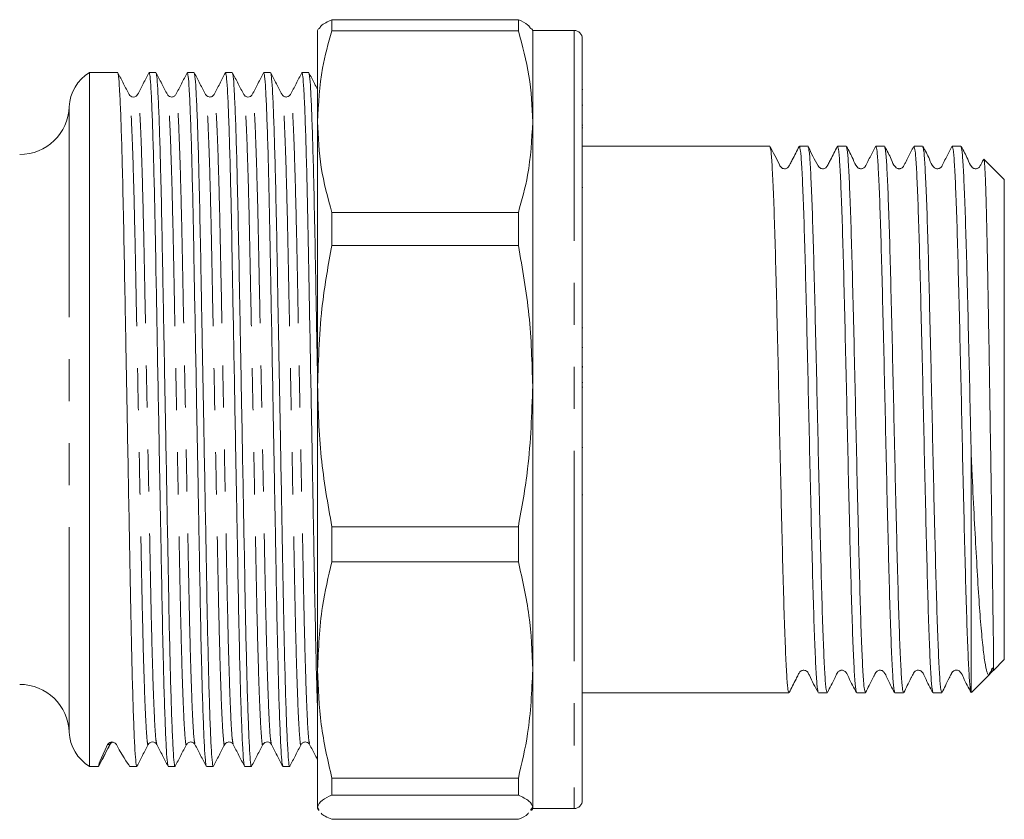
# Model space of a CAD drawing. Units: millimetres. Extents: x 156 to 228, y 30 to 257.
# Drawn here: x 198 to 228, y 30 to 54 of the extents above; entities that cross this region are included whole.
import ezdxf

# ---------------------------------------------------------------- set-up
doc = ezdxf.new("R2010")
doc.units = ezdxf.units.MM
doc.linetypes.add('PHANTOM', pattern=[12.7, 6.35, -1.27, 1.27, -1.27, 1.27, -1.27])

msp = doc.modelspace()

# ---------------------------------------------------------------- linework, layer by layer
at = {"color": 7, "linetype": 'Continuous', "lineweight": 15}
for p, q in [((207.613, 53.832), (207.613, 54.168)), ((213.247, 54.168), (207.613, 54.168)), ((213.247, 54.168), (213.247, 53.832)), ((207.212, 53.901), (207.18, 53.845)), ((213.68, 53.845), (213.645, 53.904)), ((207.18, 53.845), (207.18, 51.086)), ((207.613, 53.832), (213.247, 53.832)), ((214.93, 53.845), (213.68, 53.845)), ((213.68, 53.845), (213.68, 51.086)), ((215.18, 53.595), (215.18, 30.595)), ((201.142, 52.57), (200.291, 52.57)), ((200.291, 31.62), (200.291, 52.57)), ((202.296, 52.57), (202.092, 52.57)), ((203.451, 52.57), (203.246, 52.57)), ((204.605, 52.57), (204.401, 52.57)), ((205.76, 52.57), (205.555, 52.57)), ((206.914, 52.57), (206.71, 52.57)), ((215.199, 52.059), (215.18, 52.059)), ((215.18, 51.582), (215.199, 51.582)), ((207.18, 51.086), (207.18, 43.104)), ((213.68, 51.086), (213.68, 43.104)), ((215.199, 50.987), (215.18, 50.987)), ((215.18, 50.898), (215.199, 50.898)), ((220.844, 50.345), (215.18, 50.345)), ((221.999, 50.345), (221.738, 50.345)), ((223.153, 50.345), (222.893, 50.345)), ((224.308, 50.345), (224.047, 50.345)), ((225.462, 50.345), (225.202, 50.345)), ((226.617, 50.345), (226.356, 50.345)), ((227.93, 49.345), (227.316, 49.958)), ((215.199, 49.096), (215.18, 49.096)), ((227.93, 34.845), (227.93, 49.345)), ((207.613, 47.353), (207.613, 48.341)), ((213.247, 48.341), (207.613, 48.341)), ((213.247, 48.341), (213.247, 47.353)), ((207.613, 47.353), (213.247, 47.353)), ((215.199, 44.864), (215.18, 44.864)), ((215.18, 44.273), (215.199, 44.273)), ((215.199, 43.696), (215.18, 43.696)), ((215.199, 43.673), (215.18, 43.673)), ((215.18, 43.212), (215.199, 43.212)), ((207.18, 43.104), (207.18, 34.531)), ((213.68, 43.104), (213.68, 34.531)), ((215.18, 43.067), (215.199, 43.067)), ((215.199, 41.251), (215.18, 41.251)), ((226.93, 33.846), (226.93, 40.999)), ((215.199, 39.817), (215.18, 39.817)), ((213.247, 38.855), (207.613, 38.855)), ((207.613, 37.794), (207.613, 38.855)), ((213.247, 38.855), (213.247, 37.794)), ((207.613, 37.794), (213.247, 37.794)), ((227.603, 34.518), (227.93, 34.845)), ((207.18, 34.531), (207.18, 30.388)), ((213.68, 34.531), (213.68, 30.388)), ((226.936, 33.851), (227.488, 34.403)), ((215.18, 33.845), (221.422, 33.845)), ((222.315, 33.845), (222.576, 33.845)), ((223.47, 33.845), (223.731, 33.845)), ((224.624, 33.845), (224.885, 33.845)), ((225.779, 33.845), (226.04, 33.845)), ((226.93, 33.846), (226.932, 33.856)), ((200.906, 32.277), (200.564, 31.62)), ((200.916, 32.327), (200.912, 32.307)), ((200.291, 31.62), (200.564, 31.62)), ((200.564, 31.62), (200.57, 31.644)), ((200.564, 31.62), (200.564, 31.62)), ((201.514, 31.62), (201.719, 31.62)), ((202.669, 31.62), (202.873, 31.62)), ((203.823, 31.62), (204.028, 31.62)), ((204.978, 31.62), (205.182, 31.62)), ((206.132, 31.62), (206.337, 31.62)), ((213.247, 31.267), (207.613, 31.267)), ((207.613, 30.755), (207.613, 31.267)), ((213.247, 31.267), (213.247, 30.755)), ((207.613, 30.755), (213.247, 30.755)), ((207.233, 30.301), (207.18, 30.388)), ((207.18, 30.388), (207.18, 30.345)), ((207.18, 30.345), (207.212, 30.289)), ((213.68, 30.388), (213.618, 30.301)), ((213.645, 30.285), (213.68, 30.345)), ((213.68, 30.388), (213.68, 30.345)), ((213.68, 30.345), (214.93, 30.345)), ((213.247, 30.022), (207.613, 30.022))]:
    msp.add_line(p, q, dxfattribs=at)
at = {"color": 8, "linetype": 'PHANTOM', "lineweight": 0}
for p, q in [((214.93, 53.845), (214.93, 30.345)), ((199.68, 51.54), (199.68, 32.649)), ((200.837, 32.277), (200.906, 32.277)), ((200.912, 32.307), (200.906, 32.277))]:
    msp.add_line(p, q, dxfattribs=at)
at = {"color": 7, "linetype": 'Continuous', "lineweight": 15}
for centre, radius, start, end in [((214.93, 53.595), 0.25, 0, 90), ((200.929, 51.495), 1.25, 120.6834, 177.9161), ((198.181, 51.595), 1.5, 270, 357.9161), ((198.181, 32.595), 1.5, 2.0839, 90), ((200.929, 32.695), 1.25, 182.0839, 239.3166), ((201.039, 32.207), 0.15, 102.4577, 152.5117), ((214.93, 30.595), 0.25, 270, 360)]:
    msp.add_arc(centre, radius, start, end, dxfattribs=at)
for centre, major_axis, start_param, end_param in [((206.018, 42.095), (5.455, 10.475), 2.793334, 3.149324), ((196.06, 42.095), (-5.455, 10.475), 2.777872, 3.133006)]:
    msp.add_ellipse(centre, major_axis=major_axis, ratio=0.014844, start_param=start_param, end_param=end_param, dxfattribs=at)
for points, knots in [([(207.613, 54.168), (207.483, 54.107), (207.285, 54.015), (207.246, 53.921), (207.233, 53.888)], [0, 0, 0, 0, 0.651761, 1, 1, 1, 1]), ([(213.618, 53.888), (213.599, 53.931), (213.556, 54.025), (213.356, 54.118), (213.247, 54.168)], [0, 0, 0, 0, 0.456881, 1, 1, 1, 1]), ([(207.18, 51.086), (207.207, 51.626), (207.253, 52.548), (207.507, 53.456), (207.613, 53.832)], [0, 0, 0, 0, 0.585367, 1, 1, 1, 1]), ([(213.247, 53.832), (213.371, 53.38), (213.62, 52.471), (213.66, 51.549), (213.68, 51.086)], [0, 0, 0, 0, 0.497711, 1, 1, 1, 1]), ([(201.489, 51.908), (201.432, 52.017), (201.318, 52.236), (201.204, 52.455), (201.147, 52.565)], [0, 0, 0, 0, 0.4999885, 1, 1, 1, 1]), ([(201.147, 52.545), (201.154, 52.525), (201.17, 52.477), (201.197, 52.102), (201.228, 51.47), (201.258, 50.588), (201.291, 49.413), (201.324, 47.934), (201.356, 46.138), (201.392, 44.17), (201.428, 42.224), (201.461, 40.413), (201.491, 38.803), (201.518, 37.303), (201.544, 35.923), (201.572, 34.677), (201.602, 33.59), (201.633, 32.714), (201.663, 32.074), (201.693, 31.715), (201.712, 31.579), (201.722, 31.635), (201.724, 31.644)], [0, 0, 0, 0, 0.038974, 0.089045, 0.139971, 0.191115, 0.241824, 0.303625, 0.364072, 0.426547, 0.490271, 0.541342, 0.591766, 0.640941, 0.689206, 0.73886, 0.789569, 0.840713, 0.891639, 0.94171, 0.99035, 1, 1, 1, 1]), ([(202.086, 52.565), (202.029, 52.455), (201.915, 52.236), (201.801, 52.017), (201.744, 51.908)], [0, 0, 0, 0, 0.500012, 1, 1, 1, 1]), ([(202.663, 31.644), (202.656, 31.665), (202.64, 31.712), (202.613, 32.088), (202.583, 32.72), (202.552, 33.602), (202.519, 34.776), (202.487, 36.256), (202.455, 38.052), (202.418, 40.019), (202.383, 41.965), (202.349, 43.777), (202.32, 45.387), (202.292, 46.887), (202.267, 48.266), (202.238, 49.513), (202.208, 50.599), (202.177, 51.478), (202.147, 52.109), (202.118, 52.499), (202.1, 52.546), (202.092, 52.569)], [0, 0, 0, 0, 0.03938, 0.089952, 0.141387, 0.193043, 0.24426, 0.306679, 0.367731, 0.43083, 0.495192, 0.546774, 0.597702, 0.64737, 0.696118, 0.746268, 0.797485, 0.849141, 0.900576, 0.951147, 1, 1, 1, 1]), ([(202.644, 51.908), (202.586, 52.017), (202.472, 52.236), (202.358, 52.455), (202.301, 52.565)], [0, 0, 0, 0, 0.499988, 1, 1, 1, 1]), ([(202.301, 52.545), (202.308, 52.525), (202.324, 52.477), (202.352, 52.102), (202.382, 51.47), (202.413, 50.588), (202.445, 49.413), (202.478, 47.934), (202.51, 46.138), (202.547, 44.17), (202.582, 42.224), (202.616, 40.413), (202.645, 38.803), (202.673, 37.303), (202.698, 35.923), (202.727, 34.677), (202.757, 33.59), (202.788, 32.714), (202.818, 32.074), (202.847, 31.715), (202.866, 31.579), (202.877, 31.635), (202.879, 31.644)], [0, 0, 0, 0, 0.03899, 0.089059, 0.139984, 0.191127, 0.241835, 0.303635, 0.364081, 0.426554, 0.490276, 0.541347, 0.591769, 0.640943, 0.689207, 0.73886, 0.789568, 0.840711, 0.891636, 0.941705, 0.990345, 1, 1, 1, 1]), ([(203.241, 52.565), (203.184, 52.455), (203.07, 52.236), (202.956, 52.017), (202.899, 51.908)], [0, 0, 0, 0, 0.5000109, 1, 1, 1, 1]), ([(203.818, 31.644), (203.811, 31.665), (203.795, 31.712), (203.768, 32.088), (203.737, 32.72), (203.706, 33.602), (203.674, 34.776), (203.641, 36.256), (203.609, 38.052), (203.573, 40.019), (203.537, 41.965), (203.504, 43.777), (203.474, 45.387), (203.447, 46.887), (203.421, 48.266), (203.393, 49.513), (203.363, 50.599), (203.332, 51.478), (203.301, 52.109), (203.272, 52.499), (203.255, 52.546), (203.246, 52.569)], [0, 0, 0, 0, 0.03938, 0.089952, 0.141387, 0.193043, 0.24426, 0.306679, 0.367731, 0.43083, 0.495192, 0.546774, 0.597702, 0.64737, 0.696118, 0.746268, 0.797485, 0.849141, 0.900576, 0.951147, 1, 1, 1, 1]), ([(203.798, 51.908), (203.741, 52.017), (203.627, 52.236), (203.513, 52.455), (203.456, 52.565)], [0, 0, 0, 0, 0.499989, 1, 1, 1, 1]), ([(203.456, 52.545), (203.463, 52.525), (203.479, 52.477), (203.506, 52.102), (203.537, 51.47), (203.567, 50.588), (203.6, 49.413), (203.633, 47.934), (203.665, 46.138), (203.701, 44.17), (203.737, 42.224), (203.77, 40.413), (203.8, 38.803), (203.827, 37.303), (203.853, 35.923), (203.881, 34.677), (203.911, 33.59), (203.942, 32.714), (203.972, 32.074), (204.002, 31.715), (204.021, 31.579), (204.031, 31.635), (204.033, 31.644)], [0, 0, 0, 0, 0.038997, 0.089066, 0.13999, 0.191133, 0.241841, 0.303641, 0.364087, 0.426559, 0.490282, 0.541352, 0.591774, 0.640948, 0.689212, 0.738864, 0.789572, 0.840715, 0.89164, 0.941709, 0.990348, 1, 1, 1, 1]), ([(204.395, 52.565), (204.338, 52.455), (204.224, 52.236), (204.11, 52.017), (204.053, 51.908)], [0, 0, 0, 0, 0.500012, 1, 1, 1, 1]), ([(204.972, 31.644), (204.965, 31.665), (204.949, 31.712), (204.922, 32.088), (204.892, 32.72), (204.861, 33.602), (204.828, 34.776), (204.796, 36.256), (204.764, 38.052), (204.727, 40.019), (204.692, 41.965), (204.658, 43.777), (204.629, 45.387), (204.601, 46.887), (204.576, 48.266), (204.547, 49.513), (204.517, 50.599), (204.486, 51.478), (204.456, 52.109), (204.427, 52.499), (204.409, 52.546), (204.401, 52.569)], [0, 0, 0, 0, 0.03938, 0.089952, 0.141387, 0.193043, 0.24426, 0.306679, 0.367731, 0.43083, 0.495192, 0.546774, 0.597702, 0.64737, 0.696118, 0.746268, 0.797485, 0.849141, 0.900576, 0.951147, 1, 1, 1, 1]), ([(204.953, 51.908), (204.895, 52.017), (204.781, 52.236), (204.667, 52.455), (204.61, 52.565)], [0, 0, 0, 0, 0.4999891, 1, 1, 1, 1]), ([(204.61, 52.545), (204.617, 52.525), (204.633, 52.477), (204.661, 52.102), (204.691, 51.47), (204.722, 50.588), (204.754, 49.413), (204.787, 47.934), (204.819, 46.138), (204.856, 44.17), (204.891, 42.224), (204.925, 40.413), (204.954, 38.803), (204.982, 37.303), (205.007, 35.923), (205.036, 34.677), (205.066, 33.59), (205.097, 32.714), (205.127, 32.074), (205.156, 31.715), (205.175, 31.579), (205.186, 31.635), (205.188, 31.644)], [0, 0, 0, 0, 0.03899, 0.089058, 0.139982, 0.191124, 0.241831, 0.303629, 0.364074, 0.426546, 0.490267, 0.541336, 0.591757, 0.640931, 0.689194, 0.738845, 0.789552, 0.840694, 0.891618, 0.941686, 0.990325, 1, 1, 1, 1]), ([(205.55, 52.565), (205.493, 52.455), (205.379, 52.236), (205.265, 52.017), (205.208, 51.908)], [0, 0, 0, 0, 0.500012, 1, 1, 1, 1]), ([(206.127, 31.644), (206.12, 31.665), (206.104, 31.712), (206.077, 32.088), (206.046, 32.72), (206.015, 33.602), (205.983, 34.776), (205.95, 36.256), (205.918, 38.052), (205.882, 40.019), (205.846, 41.965), (205.813, 43.777), (205.783, 45.387), (205.756, 46.887), (205.73, 48.266), (205.702, 49.513), (205.672, 50.599), (205.641, 51.478), (205.61, 52.109), (205.581, 52.499), (205.564, 52.546), (205.555, 52.569)], [0, 0, 0, 0, 0.03938, 0.089952, 0.141387, 0.193043, 0.24426, 0.306679, 0.367731, 0.43083, 0.495192, 0.546774, 0.597702, 0.64737, 0.696118, 0.746268, 0.797485, 0.849141, 0.900576, 0.951147, 1, 1, 1, 1]), ([(206.107, 51.908), (206.05, 52.017), (205.936, 52.236), (205.822, 52.455), (205.765, 52.565)], [0, 0, 0, 0, 0.499988, 1, 1, 1, 1]), ([(205.765, 52.545), (205.772, 52.525), (205.788, 52.477), (205.815, 52.102), (205.846, 51.47), (205.876, 50.588), (205.909, 49.413), (205.942, 47.934), (205.974, 46.138), (206.01, 44.17), (206.046, 42.224), (206.079, 40.413), (206.109, 38.803), (206.136, 37.303), (206.162, 35.923), (206.19, 34.677), (206.22, 33.59), (206.251, 32.714), (206.281, 32.074), (206.311, 31.715), (206.33, 31.579), (206.34, 31.635), (206.342, 31.644)], [0, 0, 0, 0, 0.038987, 0.089057, 0.139982, 0.191126, 0.241835, 0.303634, 0.364081, 0.426554, 0.490278, 0.541348, 0.591771, 0.640946, 0.68921, 0.738863, 0.789571, 0.840715, 0.89164, 0.94171, 0.99035, 1, 1, 1, 1]), ([(206.704, 52.565), (206.647, 52.455), (206.533, 52.236), (206.419, 52.017), (206.362, 51.908)], [0, 0, 0, 0, 0.500012, 1, 1, 1, 1]), ([(207.18, 33.357), (207.176, 33.449), (207.163, 33.824), (207.137, 34.789), (207.105, 36.252), (207.073, 38.053), (207.036, 40.019), (207.001, 41.965), (206.967, 43.777), (206.938, 45.387), (206.91, 46.887), (206.885, 48.266), (206.856, 49.513), (206.826, 50.599), (206.795, 51.478), (206.765, 52.109), (206.736, 52.499), (206.718, 52.546), (206.71, 52.569)], [0, 0, 0, 0, 0.0201541, 0.0823439, 0.1581361, 0.2322685, 0.3088868, 0.3870378, 0.4496716, 0.5115105, 0.5718193, 0.6310116, 0.6919063, 0.7540961, 0.8168192, 0.8792746, 0.9406808, 1, 1, 1, 1]), ([(207.18, 52.065), (207.15, 52.122), (207.063, 52.289), (206.976, 52.455), (206.919, 52.565)], [0, 0, 0, 0, 0.343056, 1, 1, 1, 1]), ([(206.919, 52.545), (206.926, 52.525), (206.942, 52.477), (206.97, 52.102), (207, 51.47), (207.031, 50.588), (207.063, 49.413), (207.096, 47.934), (207.128, 46.136), (207.157, 44.579), (207.175, 43.617), (207.18, 43.339)], [0, 0, 0, 0, 0.086239, 0.197027, 0.309706, 0.42287, 0.53507, 0.671812, 0.80556, 0.943792, 1, 1, 1, 1]), ([(201.744, 51.908), (201.731, 51.889), (201.705, 51.851), (201.617, 51.823), (201.528, 51.851), (201.502, 51.889), (201.489, 51.908)], [0, 0, 0, 0, 0.246778, 0.499995, 0.753216, 1, 1, 1, 1]), ([(202.899, 51.908), (202.882, 51.885), (202.849, 51.841), (202.748, 51.824), (202.674, 51.862), (202.653, 51.893), (202.644, 51.908)], [0, 0, 0, 0, 0.2781569, 0.5426587, 0.7841233, 1, 1, 1, 1]), ([(204.053, 51.908), (204.036, 51.885), (204.003, 51.841), (203.903, 51.824), (203.828, 51.862), (203.808, 51.893), (203.798, 51.908)], [0, 0, 0, 0, 0.278462, 0.54299, 0.784342, 1, 1, 1, 1]), ([(205.207, 51.908), (205.192, 51.886), (205.16, 51.843), (205.063, 51.824), (204.985, 51.859), (204.963, 51.892), (204.953, 51.908)], [0, 0, 0, 0, 0.271545, 0.533565, 0.777524, 1, 1, 1, 1]), ([(206.362, 51.908), (206.352, 51.893), (206.332, 51.862), (206.257, 51.824), (206.157, 51.841), (206.124, 51.885), (206.107, 51.908)], [0, 0, 0, 0, 0.215112, 0.456282, 0.72097, 1, 1, 1, 1]), ([(207.613, 48.341), (207.489, 48.793), (207.24, 49.701), (207.2, 50.623), (207.18, 51.086)], [0, 0, 0, 0, 0.497711, 1, 1, 1, 1]), ([(213.68, 51.086), (213.653, 50.547), (213.606, 49.625), (213.352, 48.717), (213.247, 48.341)], [0, 0, 0, 0, 0.585289, 1, 1, 1, 1]), ([(221.729, 50.335), (221.662, 50.205), (221.577, 50.037), (221.47, 49.836), (221.432, 49.75), (221.396, 49.705), (221.358, 49.681), (221.314, 49.666), (221.259, 49.667), (221.204, 49.689), (221.162, 49.732), (221.056, 49.96), (220.949, 50.157), (220.851, 50.339)], [0, 0, 0, 0, 0.295783, 0.380356, 0.42595, 0.453536, 0.474452, 0.500545, 0.531208, 0.564597, 0.598004, 0.630514, 1, 1, 1, 1]), ([(220.851, 50.315), (220.861, 50.288), (220.883, 50.227), (220.916, 49.756), (220.953, 48.995), (220.99, 47.958), (221.025, 46.699), (221.061, 45.263), (221.098, 43.703), (221.133, 42.084), (221.169, 40.465), (221.206, 38.906), (221.242, 37.473), (221.277, 36.217), (221.314, 35.183), (221.35, 34.424), (221.385, 33.936), (221.409, 33.876), (221.422, 33.846)], [0, 0, 0, 0, 0.051942, 0.114604, 0.178027, 0.241697, 0.304467, 0.367694, 0.431413, 0.494396, 0.55738, 0.621099, 0.684326, 0.747096, 0.810765, 0.874188, 0.936851, 1, 1, 1, 1]), ([(222.308, 33.874), (222.298, 33.902), (222.276, 33.963), (222.243, 34.434), (222.207, 35.195), (222.17, 36.232), (222.135, 37.491), (222.099, 38.926), (222.062, 40.486), (222.026, 42.106), (221.991, 43.725), (221.954, 45.283), (221.918, 46.717), (221.883, 47.973), (221.846, 49.007), (221.809, 49.766), (221.775, 50.254), (221.75, 50.314), (221.738, 50.344)], [0, 0, 0, 0, 0.051989, 0.114649, 0.178069, 0.241735, 0.304502, 0.367725, 0.431442, 0.494422, 0.557402, 0.621118, 0.684342, 0.747108, 0.810775, 0.874195, 0.936854, 1, 1, 1, 1]), ([(222.883, 50.335), (222.816, 50.205), (222.729, 50.039), (222.631, 49.847), (222.594, 49.775), (222.574, 49.734), (222.549, 49.706), (222.515, 49.682), (222.465, 49.665), (222.415, 49.668), (222.375, 49.683), (222.338, 49.706), (222.191, 49.924), (222.095, 50.141), (222.006, 50.339)], [0, 0, 0, 0, 0.28139, 0.358805, 0.396175, 0.418119, 0.436042, 0.459789, 0.489693, 0.524842, 0.543713, 0.562795, 0.599626, 1, 1, 1, 1]), ([(222.006, 50.315), (222.016, 50.287), (222.038, 50.226), (222.071, 49.756), (222.107, 48.995), (222.144, 47.958), (222.179, 46.699), (222.215, 45.263), (222.252, 43.703), (222.288, 42.084), (222.323, 40.465), (222.36, 38.906), (222.396, 37.473), (222.431, 36.217), (222.468, 35.183), (222.505, 34.424), (222.539, 33.936), (222.564, 33.876), (222.576, 33.846)], [0, 0, 0, 0, 0.051881, 0.1145476, 0.1779747, 0.2416484, 0.3044222, 0.3676532, 0.4313765, 0.494364, 0.5573515, 0.6210749, 0.6843057, 0.7470795, 0.8107533, 0.8741804, 0.936847, 1, 1, 1, 1]), ([(223.463, 33.874), (223.453, 33.902), (223.431, 33.963), (223.398, 34.434), (223.362, 35.195), (223.325, 36.232), (223.29, 37.491), (223.253, 38.926), (223.216, 40.486), (223.181, 42.106), (223.145, 43.725), (223.108, 45.283), (223.072, 46.717), (223.037, 47.973), (223, 49.007), (222.964, 49.766), (222.929, 50.254), (222.905, 50.314), (222.893, 50.344)], [0, 0, 0, 0, 0.052021, 0.114678, 0.178096, 0.24176, 0.304525, 0.367746, 0.43146, 0.494439, 0.557417, 0.621131, 0.684352, 0.747117, 0.810781, 0.874199, 0.936856, 1, 1, 1, 1]), ([(223.16, 50.315), (223.17, 50.287), (223.193, 50.226), (223.225, 49.756), (223.262, 48.995), (223.299, 47.958), (223.334, 46.699), (223.37, 45.263), (223.407, 43.703), (223.442, 42.084), (223.478, 40.465), (223.515, 38.906), (223.551, 37.473), (223.586, 36.217), (223.623, 35.183), (223.659, 34.424), (223.694, 33.936), (223.718, 33.876), (223.731, 33.846)], [0, 0, 0, 0, 0.051805, 0.114477, 0.177909, 0.241588, 0.304367, 0.367603, 0.431331, 0.494324, 0.557316, 0.621045, 0.68428, 0.747059, 0.810738, 0.87417, 0.936842, 1, 1, 1, 1]), ([(224.038, 50.335), (223.983, 50.229), (223.899, 50.067), (223.799, 49.876), (223.749, 49.775), (223.715, 49.713), (223.673, 49.684), (223.633, 49.67), (223.599, 49.666), (223.564, 49.67), (223.523, 49.684), (223.427, 49.765), (223.346, 50.016), (223.232, 50.214), (223.161, 50.339)], [0, 0, 0, 0, 0.2175131, 0.3320873, 0.3908072, 0.4217846, 0.4574945, 0.4768818, 0.4967847, 0.516763, 0.5363749, 0.5728553, 0.7318774, 1, 1, 1, 1]), ([(224.617, 33.874), (224.607, 33.902), (224.585, 33.963), (224.553, 34.434), (224.516, 35.195), (224.479, 36.232), (224.444, 37.491), (224.408, 38.926), (224.371, 40.486), (224.335, 42.106), (224.3, 43.725), (224.263, 45.283), (224.227, 46.717), (224.192, 47.973), (224.155, 49.007), (224.118, 49.766), (224.084, 50.254), (224.059, 50.314), (224.047, 50.344)], [0, 0, 0, 0, 0.05208, 0.114734, 0.178147, 0.241808, 0.304568, 0.367786, 0.431496, 0.49447, 0.557444, 0.621154, 0.684372, 0.747133, 0.810793, 0.874207, 0.93686, 1, 1, 1, 1]), ([(225.192, 50.335), (225.137, 50.229), (225.053, 50.067), (224.953, 49.876), (224.903, 49.775), (224.869, 49.713), (224.828, 49.684), (224.787, 49.67), (224.753, 49.666), (224.719, 49.67), (224.677, 49.684), (224.581, 49.765), (224.501, 50.016), (224.387, 50.214), (224.315, 50.338)], [0, 0, 0, 0, 0.21732, 0.331846, 0.390551, 0.421523, 0.457224, 0.476605, 0.496501, 0.516476, 0.536082, 0.572559, 0.731636, 1, 1, 1, 1]), ([(224.315, 50.314), (224.325, 50.287), (224.347, 50.226), (224.38, 49.756), (224.416, 48.995), (224.453, 47.958), (224.488, 46.699), (224.524, 45.263), (224.561, 43.703), (224.597, 42.084), (224.632, 40.465), (224.669, 38.906), (224.705, 37.473), (224.74, 36.217), (224.777, 35.183), (224.814, 34.424), (224.849, 33.936), (224.873, 33.876), (224.885, 33.846)], [0, 0, 0, 0, 0.051692, 0.114371, 0.177811, 0.241497, 0.304283, 0.367527, 0.431263, 0.494263, 0.557263, 0.620999, 0.684243, 0.747029, 0.810716, 0.874155, 0.936834, 1, 1, 1, 1]), ([(225.772, 33.874), (225.762, 33.902), (225.74, 33.963), (225.707, 34.434), (225.671, 35.195), (225.634, 36.232), (225.599, 37.491), (225.563, 38.926), (225.526, 40.486), (225.49, 42.106), (225.455, 43.725), (225.417, 45.283), (225.381, 46.717), (225.346, 47.973), (225.309, 49.007), (225.273, 49.766), (225.238, 50.254), (225.214, 50.314), (225.202, 50.344)], [0, 0, 0, 0, 0.052129, 0.114779, 0.17819, 0.241847, 0.304604, 0.367818, 0.431525, 0.494496, 0.557467, 0.621174, 0.684388, 0.747146, 0.810803, 0.874213, 0.936863, 1, 1, 1, 1]), ([(226.347, 50.335), (226.292, 50.229), (226.208, 50.067), (226.108, 49.876), (226.058, 49.775), (226.024, 49.713), (225.983, 49.684), (225.942, 49.67), (225.908, 49.666), (225.874, 49.67), (225.832, 49.684), (225.736, 49.765), (225.655, 50.016), (225.541, 50.214), (225.47, 50.338)], [0, 0, 0, 0, 0.217118, 0.331593, 0.390285, 0.421253, 0.456944, 0.47632, 0.496211, 0.516179, 0.535782, 0.572254, 0.731391, 1, 1, 1, 1]), ([(225.47, 50.314), (225.48, 50.287), (225.502, 50.226), (225.534, 49.756), (225.571, 48.995), (225.608, 47.958), (225.643, 46.699), (225.679, 45.263), (225.716, 43.703), (225.751, 42.084), (225.787, 40.465), (225.824, 38.906), (225.86, 37.473), (225.895, 36.217), (225.932, 35.183), (225.968, 34.424), (226.003, 33.936), (226.027, 33.876), (226.04, 33.846)], [0, 0, 0, 0, 0.051572, 0.114259, 0.177707, 0.241401, 0.304195, 0.367447, 0.431191, 0.494199, 0.557207, 0.620951, 0.684203, 0.746997, 0.810692, 0.874139, 0.936826, 1, 1, 1, 1]), ([(226.927, 33.863), (226.916, 33.9), (226.893, 33.977), (226.86, 34.464), (226.824, 35.218), (226.788, 36.242), (226.753, 37.491), (226.717, 38.926), (226.68, 40.486), (226.645, 42.106), (226.609, 43.725), (226.572, 45.283), (226.536, 46.717), (226.501, 47.973), (226.464, 49.007), (226.427, 49.766), (226.393, 50.254), (226.368, 50.314), (226.356, 50.344)], [0, 0, 0, 0, 0.056497, 0.117682, 0.17966, 0.241847, 0.304604, 0.367819, 0.431525, 0.494496, 0.557467, 0.621174, 0.684388, 0.747146, 0.810803, 0.874213, 0.936863, 1, 1, 1, 1]), ([(226.624, 50.314), (226.634, 50.286), (226.656, 50.226), (226.689, 49.756), (226.725, 48.995), (226.762, 47.958), (226.797, 46.699), (226.833, 45.263), (226.87, 43.704), (226.902, 42.257), (226.922, 41.36), (226.93, 40.999)], [0, 0, 0, 0, 0.095856, 0.212672, 0.330906, 0.4496, 0.566616, 0.684484, 0.80327, 0.920685, 1, 1, 1, 1]), ([(227.3, 49.946), (227.283, 49.914), (227.251, 49.852), (227.212, 49.775), (227.178, 49.713), (227.137, 49.684), (227.096, 49.67), (227.062, 49.666), (227.028, 49.67), (226.986, 49.684), (226.891, 49.765), (226.81, 50.017), (226.696, 50.214), (226.625, 50.338)], [0, 0, 0, 0, 0.090849, 0.17063, 0.212727, 0.261244, 0.28758, 0.314617, 0.341762, 0.368408, 0.417995, 0.634443, 1, 1, 1, 1]), ([(227.309, 49.942), (227.31, 49.95), (227.319, 49.989), (227.334, 49.836), (227.354, 49.482), (227.375, 48.895), (227.395, 48.127), (227.416, 47.181), (227.436, 46.106), (227.457, 44.909), (227.478, 43.628), (227.499, 42.269), (227.52, 40.901), (227.542, 39.562), (227.56, 38.34), (227.574, 37.245), (227.587, 36.324), (227.596, 35.66), (227.602, 35.231), (227.605, 34.971), (227.607, 34.793), (227.607, 34.666), (227.607, 34.581), (227.606, 34.529), (227.603, 34.522), (227.602, 34.519)], [0, 0, 0, 0, 0.013215, 0.066904, 0.122151, 0.175768, 0.230969, 0.284123, 0.338822, 0.391845, 0.446431, 0.5019, 0.559177, 0.614648, 0.671914, 0.724556, 0.778739, 0.831115, 0.864902, 0.892329, 0.916175, 0.938191, 0.959512, 0.98053, 1, 1, 1, 1]), ([(207.18, 43.104), (207.207, 43.939), (207.253, 45.367), (207.507, 46.771), (207.613, 47.353)], [0, 0, 0, 0, 0.585366, 1, 1, 1, 1]), ([(213.247, 47.353), (213.371, 46.653), (213.62, 45.248), (213.66, 43.821), (213.68, 43.104)], [0, 0, 0, 0, 0.497711, 1, 1, 1, 1]), ([(207.613, 38.855), (207.489, 39.555), (207.24, 40.961), (207.2, 42.387), (207.18, 43.104)], [0, 0, 0, 0, 0.497711, 1, 1, 1, 1]), ([(213.68, 43.104), (213.653, 42.269), (213.606, 40.842), (213.352, 39.438), (213.247, 38.855)], [0, 0, 0, 0, 0.5852893, 1, 1, 1, 1]), ([(227.482, 34.409), (227.527, 34.45), (227.721, 34.623), (227.573, 34.504), (227.59, 34.556), (227.589, 34.586), (227.567, 34.582), (227.566, 34.581), (227.565, 34.581), (227.564, 34.58), (227.563, 34.579), (227.562, 34.579), (227.561, 34.578), (227.561, 34.577), (227.559, 34.575), (227.555, 34.57), (227.548, 34.556), (227.532, 34.513), (227.509, 34.431), (227.462, 34.359), (227.403, 34.44), (227.342, 34.744), (227.278, 35.257), (227.213, 35.961), (227.149, 36.856), (227.088, 37.908), (227.023, 39.094), (226.971, 40.142), (226.94, 40.794), (226.93, 40.999)], [0, 0, 0, 0, 0.0118661, 0.0504946, 0.0730812, 0.0956898, 0.0961039, 0.0963918, 0.0966572, 0.096803, 0.0968999, 0.0969697, 0.0970401, 0.0971199, 0.0972526, 0.0976564, 0.0994934, 0.1067831, 0.1359063, 0.205275, 0.2960342, 0.3894185, 0.4806103, 0.5743059, 0.6678983, 0.7641866, 0.8585012, 0.9554268, 1, 1, 1, 1]), ([(207.18, 34.531), (207.207, 35.172), (207.253, 36.268), (207.507, 37.347), (207.613, 37.794)], [0, 0, 0, 0, 0.585366, 1, 1, 1, 1]), ([(213.247, 37.794), (213.371, 37.257), (213.62, 36.177), (213.66, 35.081), (213.68, 34.531)], [0, 0, 0, 0, 0.497711, 1, 1, 1, 1]), ([(207.613, 31.267), (207.489, 31.805), (207.24, 32.884), (207.2, 33.98), (207.18, 34.531)], [0, 0, 0, 0, 0.497711, 1, 1, 1, 1]), ([(213.68, 34.531), (213.653, 33.889), (213.606, 32.793), (213.352, 31.715), (213.247, 31.267)], [0, 0, 0, 0, 0.585289, 1, 1, 1, 1]), ([(221.431, 33.855), (221.497, 33.984), (221.582, 34.151), (221.69, 34.358), (221.726, 34.435), (221.751, 34.472), (221.779, 34.496), (221.81, 34.514), (221.852, 34.524), (221.902, 34.522), (221.951, 34.502), (222.004, 34.452), (222.104, 34.218), (222.214, 34.02), (222.308, 33.851)], [0, 0, 0, 0, 0.311003, 0.402914, 0.434139, 0.458946, 0.474289, 0.493757, 0.517449, 0.544798, 0.574373, 0.604122, 0.663176, 1, 1, 1, 1]), ([(222.585, 33.855), (222.661, 33.994), (222.755, 34.168), (222.86, 34.406), (222.907, 34.477), (222.94, 34.502), (222.974, 34.518), (223.016, 34.525), (223.063, 34.52), (223.107, 34.5), (223.176, 34.433), (223.267, 34.195), (223.38, 33.996), (223.463, 33.851)], [0, 0, 0, 0, 0.359758, 0.447959, 0.476541, 0.49375, 0.51403, 0.537165, 0.562438, 0.588639, 0.614349, 0.718061, 1, 1, 1, 1]), ([(223.74, 33.854), (223.81, 33.992), (223.889, 34.148), (224, 34.369), (224.027, 34.423), (224.047, 34.459), (224.066, 34.481), (224.091, 34.501), (224.125, 34.518), (224.168, 34.526), (224.214, 34.521), (224.259, 34.502), (224.33, 34.435), (224.422, 34.194), (224.535, 33.996), (224.617, 33.851)], [0, 0, 0, 0, 0.369009, 0.419736, 0.455932, 0.470026, 0.484331, 0.501414, 0.521497, 0.544401, 0.569426, 0.595373, 0.620808, 0.722761, 1, 1, 1, 1]), ([(224.894, 33.854), (224.962, 33.988), (225.039, 34.139), (225.152, 34.366), (225.18, 34.422), (225.199, 34.458), (225.217, 34.479), (225.242, 34.5), (225.276, 34.517), (225.319, 34.526), (225.366, 34.522), (225.412, 34.503), (225.484, 34.436), (225.576, 34.194), (225.689, 33.996), (225.772, 33.851)], [0, 0, 0, 0, 0.378082, 0.428129, 0.463384, 0.477367, 0.491899, 0.509033, 0.529042, 0.551794, 0.576627, 0.602353, 0.627546, 0.727793, 1, 1, 1, 1]), ([(226.049, 33.854), (226.114, 33.983), (226.187, 34.129), (226.299, 34.357), (226.323, 34.403), (226.338, 34.432), (226.351, 34.457), (226.368, 34.478), (226.393, 34.499), (226.428, 34.517), (226.471, 34.527), (226.518, 34.523), (226.565, 34.504), (226.638, 34.438), (226.73, 34.194), (226.844, 33.996), (226.927, 33.85)], [0, 0, 0, 0, 0.386612, 0.4358637, 0.4546724, 0.4704301, 0.4844908, 0.4994555, 0.5167928, 0.5368328, 0.5594994, 0.5841767, 0.6097085, 0.6346742, 0.7332383, 1, 1, 1, 1]), ([(227.468, 34.388), (227.48, 34.412), (227.501, 34.454), (227.531, 34.487), (227.568, 34.509), (227.59, 34.519), (227.603, 34.52), (227.604, 34.521)], [0, 0, 0, 0, 0.376129, 0.674498, 0.827538, 0.993922, 1, 1, 1, 1]), ([(200.569, 31.625), (200.627, 31.734), (200.741, 31.953), (200.855, 32.172), (200.912, 32.282)], [0, 0, 0, 0, 0.500011, 1, 1, 1, 1]), ([(200.837, 32.277), (200.845, 32.293), (200.855, 32.308), (200.883, 32.332), (200.894, 32.339), (200.924, 32.352), (200.945, 32.358), (200.992, 32.357), (201.012, 32.351), (201.042, 32.338), (201.054, 32.331), (201.082, 32.308), (201.094, 32.292), (201.103, 32.277)], [0, 0, 0, 0, 0.25, 0.25, 0.375, 0.375, 0.5, 0.5, 0.625, 0.625, 0.75, 0.75, 1, 1, 1, 1]), ([(200.934, 32.313), (200.941, 32.323), (200.948, 32.335), (200.968, 32.339), (200.971, 32.34)], [0, 0, 0, 0, 0.827585, 1, 1, 1, 1]), ([(201.724, 31.625), (201.781, 31.734), (201.895, 31.953), (202.009, 32.172), (202.066, 32.282)], [0, 0, 0, 0, 0.500007, 1, 1, 1, 1]), ([(202.066, 32.282), (202.079, 32.301), (202.106, 32.339), (202.194, 32.367), (202.282, 32.338), (202.308, 32.301), (202.321, 32.282)], [0, 0, 0, 0, 0.246819, 0.50001, 0.753192, 1, 1, 1, 1]), ([(202.321, 32.282), (202.378, 32.172), (202.492, 31.953), (202.606, 31.734), (202.664, 31.625)], [0, 0, 0, 0, 0.499988, 1, 1, 1, 1]), ([(202.878, 31.625), (202.936, 31.734), (203.05, 31.953), (203.164, 32.172), (203.221, 32.282)], [0, 0, 0, 0, 0.500011, 1, 1, 1, 1]), ([(203.221, 32.282), (203.23, 32.297), (203.251, 32.328), (203.326, 32.365), (203.426, 32.349), (203.459, 32.305), (203.476, 32.282)], [0, 0, 0, 0, 0.2158942, 0.4573385, 0.7218104, 1, 1, 1, 1]), ([(203.476, 32.282), (203.533, 32.172), (203.647, 31.953), (203.761, 31.734), (203.818, 31.625)], [0, 0, 0, 0, 0.4999885, 1, 1, 1, 1]), ([(204.033, 31.625), (204.09, 31.734), (204.204, 31.953), (204.318, 32.172), (204.375, 32.282)], [0, 0, 0, 0, 0.500012, 1, 1, 1, 1]), ([(204.375, 32.282), (204.385, 32.297), (204.405, 32.328), (204.48, 32.365), (204.581, 32.349), (204.613, 32.305), (204.63, 32.282)], [0, 0, 0, 0, 0.215197, 0.456395, 0.721058, 1, 1, 1, 1]), ([(204.63, 32.282), (204.687, 32.172), (204.801, 31.953), (204.915, 31.734), (204.973, 31.625)], [0, 0, 0, 0, 0.499988, 1, 1, 1, 1]), ([(205.188, 31.625), (205.245, 31.734), (205.359, 31.953), (205.473, 32.173), (205.53, 32.282)], [0, 0, 0, 0, 0.500011, 1, 1, 1, 1]), ([(205.53, 32.282), (205.545, 32.303), (205.575, 32.344), (205.67, 32.366), (205.751, 32.332), (205.774, 32.298), (205.785, 32.282)], [0, 0, 0, 0, 0.265289, 0.525071, 0.771348, 1, 1, 1, 1]), ([(205.785, 32.282), (205.842, 32.172), (205.956, 31.953), (206.07, 31.734), (206.127, 31.625)], [0, 0, 0, 0, 0.4999885, 1, 1, 1, 1]), ([(206.342, 31.625), (206.399, 31.734), (206.513, 31.953), (206.627, 32.172), (206.684, 32.282)], [0, 0, 0, 0, 0.500007, 1, 1, 1, 1]), ([(206.684, 32.282), (206.701, 32.305), (206.734, 32.349), (206.834, 32.365), (206.909, 32.328), (206.93, 32.297), (206.939, 32.282)], [0, 0, 0, 0, 0.278519, 0.543062, 0.784396, 1, 1, 1, 1]), ([(206.939, 32.282), (206.996, 32.172), (207.076, 32.019), (207.157, 31.865), (207.18, 31.82)], [0, 0, 0, 0, 0.711571, 1, 1, 1, 1]), ([(207.18, 30.388), (207.207, 30.46), (207.253, 30.583), (207.507, 30.704), (207.613, 30.755)], [0, 0, 0, 0, 0.585367, 1, 1, 1, 1]), ([(213.247, 30.755), (213.371, 30.694), (213.62, 30.573), (213.66, 30.45), (213.68, 30.388)], [0, 0, 0, 0, 0.497711, 1, 1, 1, 1]), ([(207.613, 30.022), (207.472, 30.082), (207.328, 30.144), (207.291, 30.207), (207.29, 30.208)], [0, 0, 0, 0, 0.973239, 1, 1, 1, 1]), ([(213.555, 30.213), (213.547, 30.199), (213.509, 30.135), (213.363, 30.072), (213.247, 30.022)], [0, 0, 0, 0, 0.206072, 1, 1, 1, 1])]:
    msp.add_open_spline(points, degree=3, knots=knots, dxfattribs=at)
at = {"color": 8, "linetype": 'PHANTOM', "lineweight": 0}
for points, knots in [([(202.066, 32.307), (202.065, 32.296), (202.051, 32.216), (202.027, 32.42), (201.99, 32.949), (201.952, 33.883), (201.914, 35.125), (201.879, 36.613), (201.847, 38.295), (201.81, 40.139), (201.772, 42.092), (201.734, 44.046), (201.697, 45.89), (201.665, 47.573), (201.63, 49.06), (201.593, 50.308), (201.554, 51.226), (201.519, 51.782), (201.498, 51.851), (201.489, 51.882)], [0, 0, 0, 0, 0.010421, 0.071458, 0.13451, 0.198404, 0.261874, 0.323701, 0.384175, 0.446677, 0.510429, 0.574181, 0.636682, 0.697156, 0.758984, 0.822454, 0.886348, 0.949399, 1, 1, 1, 1]), ([(202.321, 32.307), (202.312, 32.338), (202.291, 32.408), (202.256, 32.964), (202.218, 33.882), (202.18, 35.13), (202.145, 36.617), (202.113, 38.3), (202.076, 40.144), (202.038, 42.097), (202, 44.051), (201.964, 45.895), (201.932, 47.577), (201.896, 49.065), (201.859, 50.307), (201.82, 51.24), (201.783, 51.77), (201.759, 51.973), (201.746, 51.894), (201.744, 51.882)], [0, 0, 0, 0, 0.050617, 0.113667, 0.17756, 0.24103, 0.302857, 0.363329, 0.42583, 0.489582, 0.553333, 0.615834, 0.676307, 0.738134, 0.801603, 0.865496, 0.928547, 0.989584, 1, 1, 1, 1]), ([(203.221, 32.307), (203.219, 32.296), (203.206, 32.216), (203.182, 32.42), (203.145, 32.949), (203.106, 33.883), (203.068, 35.125), (203.033, 36.613), (203.001, 38.295), (202.965, 40.139), (202.927, 42.092), (202.888, 44.046), (202.852, 45.89), (202.82, 47.573), (202.785, 49.06), (202.747, 50.308), (202.709, 51.226), (202.673, 51.782), (202.653, 51.851), (202.644, 51.882)], [0, 0, 0, 0, 0.010425, 0.071462, 0.134512, 0.198405, 0.261873, 0.323699, 0.384172, 0.446672, 0.510423, 0.574173, 0.636673, 0.697146, 0.758972, 0.822441, 0.886333, 0.949383, 1, 1, 1, 1]), ([(203.476, 32.307), (203.466, 32.338), (203.446, 32.408), (203.411, 32.964), (203.372, 33.882), (203.334, 35.13), (203.299, 36.617), (203.267, 38.3), (203.231, 40.144), (203.193, 42.097), (203.154, 44.051), (203.118, 45.895), (203.086, 47.577), (203.051, 49.065), (203.013, 50.307), (202.975, 51.24), (202.937, 51.77), (202.913, 51.973), (202.9, 51.894), (202.898, 51.882)], [0, 0, 0, 0, 0.050617, 0.113667, 0.17756, 0.24103, 0.302857, 0.363329, 0.42583, 0.489582, 0.553333, 0.615834, 0.676307, 0.738134, 0.801603, 0.865496, 0.928547, 0.989584, 1, 1, 1, 1]), ([(204.375, 32.307), (204.374, 32.296), (204.36, 32.216), (204.336, 32.42), (204.299, 32.949), (204.261, 33.883), (204.223, 35.125), (204.188, 36.613), (204.156, 38.295), (204.119, 40.139), (204.081, 42.092), (204.043, 44.046), (204.006, 45.89), (203.974, 47.573), (203.939, 49.06), (203.902, 50.308), (203.863, 51.226), (203.828, 51.782), (203.807, 51.851), (203.798, 51.882)], [0, 0, 0, 0, 0.0104217, 0.0714582, 0.1345079, 0.1984003, 0.2618687, 0.3236948, 0.3841671, 0.4466671, 0.5104175, 0.5741681, 0.636668, 0.6971403, 0.7589665, 0.8224348, 0.8863274, 0.949377, 1, 1, 1, 1]), ([(204.63, 32.307), (204.621, 32.338), (204.6, 32.408), (204.565, 32.964), (204.527, 33.882), (204.489, 35.13), (204.454, 36.617), (204.422, 38.3), (204.385, 40.144), (204.347, 42.097), (204.309, 44.051), (204.273, 45.895), (204.241, 47.577), (204.205, 49.065), (204.168, 50.307), (204.129, 51.24), (204.092, 51.77), (204.068, 51.973), (204.055, 51.894), (204.053, 51.882)], [0, 0, 0, 0, 0.050617, 0.113667, 0.17756, 0.24103, 0.302857, 0.363329, 0.42583, 0.489582, 0.553333, 0.615834, 0.676307, 0.738134, 0.801603, 0.865496, 0.928547, 0.989584, 1, 1, 1, 1]), ([(205.53, 32.307), (205.528, 32.296), (205.515, 32.216), (205.491, 32.42), (205.454, 32.949), (205.415, 33.883), (205.377, 35.125), (205.342, 36.613), (205.31, 38.295), (205.274, 40.139), (205.236, 42.092), (205.197, 44.046), (205.161, 45.89), (205.129, 47.573), (205.094, 49.06), (205.056, 50.308), (205.018, 51.226), (204.982, 51.782), (204.962, 51.851), (204.953, 51.882)], [0, 0, 0, 0, 0.010446, 0.071481, 0.13453, 0.198421, 0.261888, 0.323713, 0.384184, 0.446683, 0.510432, 0.574182, 0.63668, 0.697151, 0.758976, 0.822443, 0.886335, 0.949383, 1, 1, 1, 1]), ([(205.785, 32.307), (205.775, 32.338), (205.755, 32.408), (205.72, 32.964), (205.681, 33.882), (205.643, 35.13), (205.608, 36.617), (205.576, 38.3), (205.54, 40.144), (205.502, 42.097), (205.463, 44.051), (205.427, 45.895), (205.395, 47.577), (205.36, 49.065), (205.322, 50.307), (205.284, 51.24), (205.246, 51.77), (205.222, 51.973), (205.209, 51.894), (205.207, 51.882)], [0, 0, 0, 0, 0.050617, 0.113667, 0.17756, 0.24103, 0.302857, 0.363329, 0.42583, 0.489582, 0.553333, 0.615834, 0.676307, 0.738134, 0.801603, 0.865496, 0.928547, 0.989584, 1, 1, 1, 1]), ([(206.684, 32.307), (206.683, 32.296), (206.669, 32.216), (206.645, 32.42), (206.608, 32.949), (206.57, 33.883), (206.532, 35.125), (206.497, 36.613), (206.465, 38.295), (206.428, 40.139), (206.39, 42.092), (206.352, 44.046), (206.315, 45.89), (206.283, 47.573), (206.248, 49.06), (206.211, 50.308), (206.172, 51.226), (206.137, 51.782), (206.116, 51.851), (206.107, 51.882)], [0, 0, 0, 0, 0.0104203, 0.0714574, 0.1345078, 0.198401, 0.26187, 0.3236968, 0.3841697, 0.4466703, 0.5104215, 0.5741727, 0.6366733, 0.6971462, 0.758973, 0.8224421, 0.8863353, 0.9493856, 1, 1, 1, 1]), ([(206.939, 32.307), (206.93, 32.338), (206.909, 32.408), (206.874, 32.964), (206.836, 33.882), (206.798, 35.13), (206.763, 36.617), (206.731, 38.3), (206.694, 40.144), (206.656, 42.097), (206.618, 44.051), (206.582, 45.895), (206.55, 47.577), (206.514, 49.065), (206.477, 50.307), (206.438, 51.24), (206.401, 51.77), (206.377, 51.973), (206.364, 51.894), (206.362, 51.882)], [0, 0, 0, 0, 0.050617, 0.113667, 0.17756, 0.24103, 0.302857, 0.36333, 0.42583, 0.489582, 0.553333, 0.615834, 0.676307, 0.738134, 0.801603, 0.865496, 0.928547, 0.989584, 1, 1, 1, 1])]:
    msp.add_open_spline(points, degree=3, knots=knots, dxfattribs=at)

doc.saveas('drawing.dxf')
